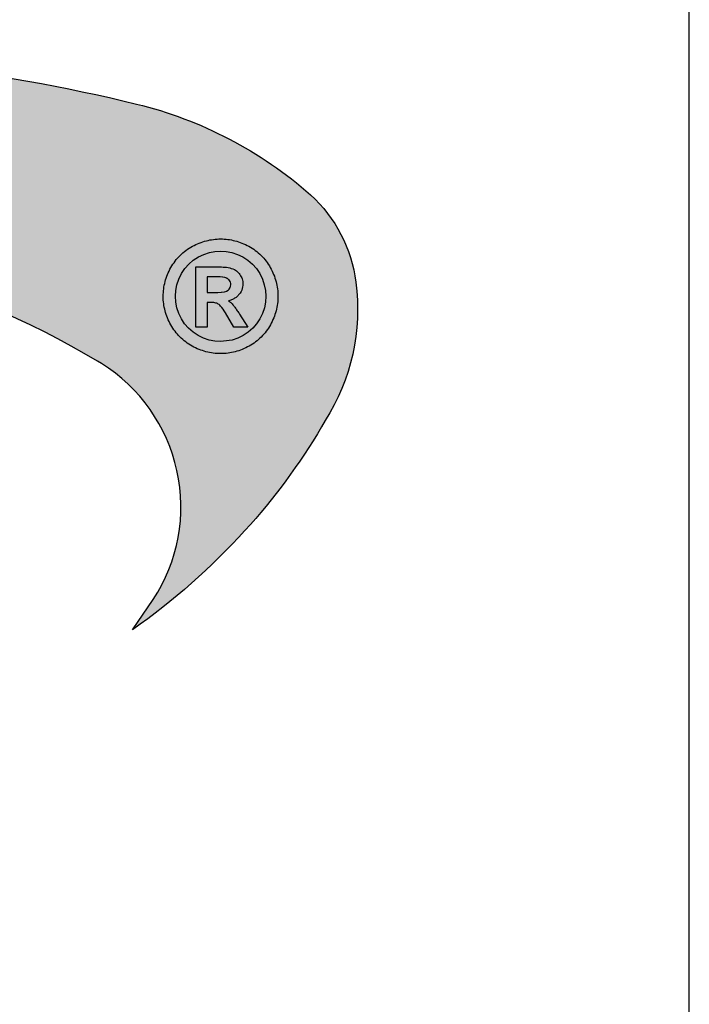
# Model space of a CAD drawing. Units: inches. Extents: x 29317 to 30425, y 6939 to 7788.
# Drawn here: x 30395 to 30425, y 6977 to 7021 of the extents above; entities that cross this region are included whole.
import ezdxf

# ---------------------------------------------------------------- set-up
doc = ezdxf.new("R2010")
doc.units = ezdxf.units.IN
doc.header["$LTSCALE"] = 5
doc.header["$MEASUREMENT"] = 0
doc.layers.add('Logo kleur 2', color=156, linetype='Continuous', true_color=0x004272)
doc.layers.add('Logo kleur 3', color=7, linetype='Continuous', plot=False)
doc.layers.add('Tekst', color=7, linetype='Continuous', lineweight=25)
doc.styles.add('Standaard', font='arial.ttf')

# ---------------------------------------------------------------- blocks, each defined once
blk = doc.blocks.new('LOGO')
at = {"layer": 'Logo kleur 2'}
h = blk.add_hatch(color=256, dxfattribs=at)
edge = h.paths.add_edge_path(flags=0)
edge.add_line((42.04464325455774, 16.94335933433831), (42.04464325455774, 17.62099682910502))
edge.add_line((42.04464325455774, 17.62099682910502), (42.33463955695697, 17.61981670307796))
edge.add_arc((42.34252541609385, 17.29148368452297), 0.3284277056640552, 65.79727787772038, 91.37585795825697, ccw=False)
edge.add_arc((42.4264221002486, 17.47813855483036), 0.1237848601462113, 39.03839652966951, 65.79727787731957, ccw=False)
edge.add_arc((42.25697872303863, 17.34073789792819), 0.3419361805580012, 29.819090265218506, 39.038396531730484, ccw=False)
edge.add_arc((42.43938798675663, 17.44528539444582), 0.131690327999195, 5.600358782881017, 29.81909026266578, ccw=False)
edge.add_arc((42.30892234376733, 17.43249230146193), 0.2627816977710216, -8.063794362739088, 5.600358787156722, ccw=False)
edge.add_arc((42.42143514914642, 17.41655188926597), 0.1491453122459561, 323.5081850512252, 351.93620563321053, ccw=False)
edge.add_arc((42.19003037381116, 17.58773126292635), 0.4369830234908456, 318.70453198247054, 323.508185057601, ccw=False)
edge.add_arc((42.41319186410328, 17.39171037631695), 0.1399556868086862, 302.37773320948264, 318.70453197538484, ccw=False)
edge.add_arc((42.30362448779124, 17.5645093349176), 0.3445638245881182, 296.0923316314987, 302.3777332088705, ccw=False)
edge.add_arc((42.38763366004422, 17.39296717016532), 0.1535553030227741, 280.705480744742, 296.09233163327025, ccw=False)
edge.add_arc((42.36035882834767, 17.53723949090909), 0.3003831579302963, 279.7675217526962, 280.705480753163, ccw=False)
edge.add_arc((42.2979003101027, 17.06361774254674), 0.210720316397558, 50.7813908314061, 57.435870618629906, ccw=False)
edge.add_arc((42.3217358723341, 17.09282365693434), 0.1730225782411872, 37.187814697823, 50.78139082694457, ccw=False)
edge.add_arc((43.183412114573, 17.7465827322776), 0.908590511099509, 217.1878146933977, 219.5015182280065)
edge.add_arc((42.35810097628927, 17.06621200062363), 0.1610088566390088, 31.098483690747685, 39.50151823505797, ccw=False)
edge.add_arc((42.87085342601858, 17.37550554593599), 0.4378046133791415, 211.0984836828218, 217.0977198853872)
edge.add_arc((42.36972974634773, 16.99654003188425), 0.1904786055336251, 29.10340573436679, 37.09771988849201, ccw=False)
edge.add_line((42.53615915422051, 17.08918640990941), (42.62695714467191, 16.94335933433831))
edge.add_line((42.62695714467191, 16.94335933433831), (42.47003864791622, 16.94335933433831))
edge.add_line((42.47003864791622, 16.94335933433831), (42.37614501818462, 17.10739917771479))
edge.add_arc((41.91718186255821, 16.83136210858993), 0.5355778577887592, 31.02422540395138, 40.86346067203916)
edge.add_arc((42.22941072901813, 17.10147490279632), 0.1227246312724104, 40.86346067305993, 62.08967276126282)
edge.add_arc((42.25762820306409, 17.15474521691521), 0.0624423601817532, 62.08967276279171, 78.13442593131059)
edge.add_arc((42.17246368552515, 16.74940373092795), 0.4766340009832057, 78.13442592992553, 80.85544632979267)
edge.add_arc((42.23037970413497, 17.10919378236576), 0.1122123409171998, 80.85544632868341, 92.96833760368526)
edge.add_arc((42.20845385677967, 17.53203462876991), 0.3111965916412185, 267.088407100792, 272.9683376044866, ccw=False)
edge.add_line((42.19264662149362, 17.22123976079183), (42.17372090791832, 17.22123976079183))
edge.add_line((42.17372090791832, 17.22123976079183), (42.17372090791832, 16.94335933433831))
edge.add_line((42.17372090791832, 16.94335933433831), (42.04464325455774, 16.94335933433831))
h.paths.add_polyline_path([(41.81559536980785, 17.29101401579828), (41.81987432565074, 17.35643169952527), (41.83271119317578, 17.42059086682911), (41.85410597239024, 17.4834915177089), (41.88405866328321, 17.54513365216371), (41.92158762305189, 17.60262268241968), (41.96571120888257, 17.65306402069927), (42.01642942077524, 17.69645766700432), (42.07374225872991, 17.732803621333), (42.13478030530313, 17.76152296613236), (42.19667414304786, 17.7820367838467), (42.25942377195315, 17.79434507447422), (42.32302919202993, 17.79844783801763), (42.38630739783547, 17.79434507447422), (42.44888083444675, 17.7820367838467), (42.51074950186011, 17.76152296613236), (42.57191340007193, 17.732803621333), (42.62937726000018, 17.69645766700432), (42.68014581254829, 17.65306402069927), (42.72421905772353, 17.60262268241968), (42.76159699552226, 17.54513365216371), (42.79137349411394, 17.4834915177089), (42.81264242168254, 17.42059086682911), (42.82540377822442, 17.35643169952527), (42.8296575637396, 17.29101401579828), (42.82547928921121, 17.22604939798384), (42.81294446562606, 17.16244397790615), (42.79205309298413, 17.10019775556793), (42.76280517128907, 17.03931073096646), (42.72600615104602, 16.98242578859572), (42.68246148276739, 16.93218581294241), (42.63217116646046, 16.88859080401016), (42.57513520211432, 16.85164076179717), (42.51407198521701, 16.8222166477999), (42.45169991123839, 16.80119942351666), (42.35552408609874, 16.78648736651757), (42.32302919202993, 16.78438564408952), (42.25803940388868, 16.78858908894653), (42.19435847282148, 16.80119942351666), (42.13198639884649, 16.8222166477999), (42.07092318194554, 16.85164076179717), (42.01386204727168, 16.88859080401016), (41.96349621997796, 16.93218581294241), (41.91982570006075, 16.98242578859572), (41.8828504875164, 17.03931073096646), (41.85342637352369, 17.10019775556793), (41.83240914923589, 17.16244397790615), (41.81979881466395, 17.22604939798384)], flags=0)
edge = h.paths.add_edge_path(flags=16)
edge.add_arc((42.31288775309804, 17.29156432927084), 0.6333194049902675, 164.9766607816701, 180.0125929102052, ccw=False)
edge.add_arc((42.33353422369328, 17.28602310902624), 0.6546965392658004, 157.603736130489, 164.9766607777372, ccw=False)
edge.add_arc((42.3936249097751, 17.26126009946165), 0.7196895942523582, 150.7277493713618, 157.6037361332258, ccw=False)
edge.add_arc((42.3348952098022, 17.2941802788755), 0.6523626615168386, 143.0891810634403, 150.7277493699271, ccw=False)
edge.add_arc((42.27076250392928, 17.34235141588851), 0.5721537941533864, 134.5119319318531, 143.0891810649967, ccw=False)
edge.add_arc((42.2926876391466, 17.32004952831448), 0.6034281565554951, 126.4326831416779, 134.5119319315459, ccw=False)
edge.add_arc((42.28829169716482, 17.32600492365509), 0.5960260595844736, 118.0997009292926, 126.43268314206, ccw=False)
edge.add_arc((42.38867240537001, 17.13800620109578), 0.8091452897439217, 112.0997397190745, 118.09970092867121, ccw=False)
edge.add_arc((42.31890689105057, 17.30982018335635), 0.623707236776368, 104.478576981287, 112.0997397198235, ccw=False)
edge.add_arc((42.33352993512744, 17.25318972494096), 0.6821952033883951, 97.6907530599799, 104.47857698045681, ccw=False)
edge.add_arc((42.32010312714192, 17.35261738862664), 0.5818650509978016, 89.69323703896657, 97.69075306045852, ccw=False)
edge.add_arc((42.31957361394598, 17.25371828559946), 0.6807655715413494, 82.92277286285213, 89.69323703934617, ccw=False)
edge.add_arc((42.33158317850393, 17.35045027625892), 0.5832909201808946, 74.90789709650562, 82.92277286200442, ccw=False)
edge.add_arc((42.29170159875866, 17.20256152892943), 0.7364627909326668, 68.51378620347509, 74.90789709699669, ccw=False)
edge.add_arc((42.31315305741373, 17.2570576790722), 0.6778966278446119, 61.286773147915596, 68.513786202517, ccw=False)
edge.add_arc((42.30696687319869, 17.24576457236162), 0.6907730844350161, 54.161938222030926, 61.28677314846419, ccw=False)
edge.add_arc((42.40309082703606, 17.37885727687262), 0.5265979264622693, 44.8232247383591, 54.161938222971, ccw=False)
edge.add_arc((42.30974470043657, 17.28608538394655), 0.6582038665570177, 37.44036718659618, 44.82322473841572, ccw=False)
edge.add_arc((42.38437238446204, 17.34322591437285), 0.5642127422932903, 28.53667604102378, 37.44036718524319, ccw=False)
edge.add_arc((42.11509837648191, 17.19679879833438), 0.8707243924552557, 22.910228209389913, 28.536676041268777, ccw=False)
edge.add_arc((42.39404195889801, 17.3146878664611), 0.5678921706641396, 14.337782396781392, 22.910228209137017, ccw=False)
edge.add_arc((42.21413703450525, 17.26870431285624), 0.7535808052729994, 8.073092452703406, 14.337782395892816, ccw=False)
edge.add_arc((42.41380110184763, 17.29702505750356), 0.551918204959768, -0.6667310515284726, 8.073092452988476, ccw=False)
edge.add_arc((42.19026305957595, 17.29962640929716), 0.7754713829148182, 353.29706369950355, 359.3332689520606, ccw=False)
edge.add_arc((42.42707797282491, 17.27179474679724), 0.5370266208112557, 344.4105372943464, 353.29706369888083, ccw=False)
edge.add_arc((42.16805981457219, 17.3440625690655), 0.8059374693094179, 338.54602926182366, 344.4105372899061, ccw=False)
edge.add_arc((42.36006757929135, 17.26860682910228), 0.5996353839932019, 330.2936387646238, 338.546029264693, ccw=False)
edge.add_arc((42.1941651676716, 17.36326030736472), 0.7906403345267913, 324.1145780014019, 330.2936387653725, ccw=False)
edge.add_arc((42.43207992247699, 17.19113098312482), 0.496987589235074, 314.20424283031963, 324.11457799869527, ccw=False)
edge.add_arc((42.26585144252021, 17.36204215603448), 0.7354043180402544, 307.67739378732637, 314.2042428343232, ccw=False)
edge.add_arc((42.39684225458041, 17.19242157713688), 0.5210920840690682, 298.07876416445345, 307.6773937834113, ccw=False)
edge.add_arc((42.18088376745072, 17.59723692247007), 0.9799096207659689, 293.15835539150004, 298.07876416668347, ccw=False)
edge.add_arc((42.36075795616488, 17.17671512235028), 0.522533071146721, 283.8734599741718, 293.15835539120775, ccw=False)
edge.add_arc((42.28306637059723, 17.49127702227361), 0.8465472241575628, 278.36883942445775, 283.873459973815, ccw=False)
edge.add_arc((42.33161486957032, 17.16126540231835), 0.5129836978870052, 268.9700372841037, 278.36883942449276, ccw=False)
edge.add_arc((42.33830365687026, 17.53331576295932), 0.8850941797720782, 263.69108600636, 268.9700372830714, ccw=False)
edge.add_arc((42.29594996693049, 17.15022728139593), 0.4996715289612883, 254.06661459511758, 263.6910860081755, ccw=False)
edge.add_arc((42.40872277829112, 17.54524557767036), 0.910472163544234, 248.9015700410558, 254.0666145944094, ccw=False)
edge.add_arc((42.27890049466805, 17.20877581387958), 0.5498259001912928, 239.8613104000466, 248.90157003894302, ccw=False)
edge.add_arc((42.44915035035956, 17.50201567262684), 0.8889049884892983, 234.40179015217842, 239.8613104036796, ccw=False)
edge.add_arc((42.20327979250578, 17.15856464069748), 0.4665177934269586, 223.7876614629797, 234.40179015047602, ccw=False)
edge.add_arc((42.46577692794017, 17.4101818530944), 0.8301329301930641, 218.030183866698, 223.7876614621765, ccw=False)
edge.add_arc((42.19874563200938, 17.2013275037425), 0.491125773557944, 207.7698165676499, 218.0301838677194, ccw=False)
edge.add_arc((42.78736443151865, 17.51127481819821), 1.15636214423694, 203.6145660739447, 207.7698165690709, ccw=False)
edge.add_arc((42.17433807909765, 17.24326457548613), 0.4873099796329931, 193.6022272608052, 203.6145660717434, ccw=False)
edge.add_arc((42.63678395706665, 17.35516103671762), 0.9631009085995231, 188.7993683160187, 193.6022272632689, ccw=False)
edge.add_arc((42.15350222164852, 17.28035052707491), 0.4740632330143321, 178.661389687891, 188.7993683125062, ccw=False)
edge = h.paths.add_edge_path()
edge.add_line((15.12946426691633, 15.54093185707097), (16.41380463795576, 16.03441252238553))
edge.add_arc((39.87617871524708, -47.64703640625976), 67.86611772449055, 99.4504102435958, 110.22548338648659, ccw=False)
edge.add_arc((35.66646024882721, -18.69563480305624), 38.6211094680334, 92.57267158671618, 100.3421389424575, ccw=False)
edge.add_arc((37.40029999604303, -23.76496851896354), 43.78901479090965, 91.59080244169132, 94.54168583566229, ccw=False)
edge.add_line((36.18466556883868, 20.00716930063481), (36.45535280698459, 20.00716930063481))
edge.add_arc((36.72682307834839, 0.4670386177722321), 19.54201635480796, 76.22794867130659, 90.79595681621089, ccw=False)
edge.add_arc((40.27620063651193, 14.94800538499112), 4.632406045893774, 48.72760682889941, 76.22794867128988, ccw=False)
edge.add_arc((42.23842299136594, 17.24247171871229), 1.614031955803679, 7.387691985435424, 47.351914453480106, ccw=False)
edge.add_arc((41.51353925601142, 17.14931380313464), 2.344876919528385, -32.282265376883686, 7.367586878376983, ccw=False)
edge.add_line((43.49596195983394, 15.89693686662394), (43.45405311580179, 15.82579963983062))
edge.add_arc((37.33864578725843, 19.44860063322266), 7.107945823634586, 317.69985495345855, 329.3572659011659, ccw=False)
edge.add_arc((36.89755235897246, 19.84996681239408), 7.70431670006944, 305.1761602035944, 317.69985495354786, ccw=False)
edge.add_line((41.33594962647111, 13.55257643932418), (41.56868191465764, 13.89160887634079))
edge.add_arc((39.98243405929679, 14.92944419946707), 1.895596058385203, 326.8044560981567, 417.9969946355087)
edge.add_line((40.98703124843814, 16.53694813542915), (40.94205296602376, 16.56519547730113))
edge.add_arc((35.54755430411024, 7.431318230073884), 10.60793709355417, 59.43375811220651, 88.6195088529985)
edge.add_arc((31.98900854231033, -27.47780124182009), 45.67351084773087, 85.20975748649047, 96.91649783986203)
edge.add_arc((33.15555293207945, -39.10690885310942), 57.35898046328561, 96.67441084143236, 100.4942552132856)
edge.add_arc((33.77843342281631, -47.87413997648946), 66.10034331403502, 99.64096743201158, 106.3874426286439)
edge = h.paths.add_edge_path(flags=0)
edge.add_line((42.28195121594763, 17.50878559338253), (42.17372090791832, 17.50878559338253))
edge.add_line((42.31733413792972, 17.50808313017842), (42.28171812312575, 17.50878789937542))
edge.add_line((42.34625047035661, 17.50599661048909), (42.31672567504574, 17.508110918081))
edge.add_line((42.36877359812206, 17.50257366381447), (42.3453400223043, 17.5060975098022))
edge.add_line((42.38464427970393, 17.49795888764674), (42.36730192338291, 17.50289227202938))
edge.add_line((42.39636298267214, 17.4922648519514), (42.38284651627691, 17.49863294505758))
edge.add_line((42.40688658917861, 17.48523803853186), (42.3949306831455, 17.4930660106902))
edge.add_line((42.41588584080091, 17.47702132869562), (42.40549049513719, 17.48630917990613))
edge.add_line((42.42346895555601, 17.4675778918172), (42.41463417025807, 17.47832562207895))
edge.add_line((42.42949074747594, 17.45718369430142), (42.42244305550411, 17.46903891901638))
edge.add_line((42.43371006579764, 17.4462257732448), (42.42867600009776, 17.45883610781493))
edge.add_line((42.4361806403067, 17.43463138765764), (42.43316020088605, 17.44799683208112))
edge.add_line((42.43692748852845, 17.42226996860518), (42.4359206753943, 17.43639052288472))
edge.add_line((42.43486402768394, 17.40280513129983), (42.43695316494995, 17.4242502511679))
edge.add_line((42.42912103309936, 17.38608352650044), (42.43538844489012, 17.4053136574621))
edge.add_line((42.41983652906855, 17.37158155052293), (42.43028221538771, 17.38859669257726))
edge.add_line((42.40687253606302, 17.3588983224663), (42.42149649691055, 17.37369847561422))
edge.add_line((42.38891576385504, 17.34879078409358), (42.40927855960035, 17.36077186045077))
edge.add_line((42.36374615464955, 17.34133385231507), (42.39140834565114, 17.34989176399995))
edge.add_line((42.33055469330793, 17.33660038761081), (42.36551627957306, 17.34173513462065))
edge.add_line((42.28952894477333, 17.33500420360451), (42.331789926302, 17.33671578594021))
edge.add_line((42.17372090791832, 17.33501385443742), (42.29000572105724, 17.33501385443742))
edge.add_line((42.17372090791832, 17.50878559338253), (42.17372090791832, 17.33501385443742))
h = blk.add_hatch(color=256, dxfattribs=at)
h.paths.add_polyline_path([(42.72600615105694, 16.98242578859845), (42.76280517128907, 17.03931073096464), (42.79205309297322, 17.10019775558976), (42.81294446561514, 17.16244397788523), (42.82547928921121, 17.22604939797747), (42.82965756374323, 17.29101401578646), (42.82540377823534, 17.35643169951709), (42.81264242167162, 17.42059086684367), (42.79137349412121, 17.48349151770708), (42.76159699551135, 17.54513365215825), (42.72421905768351, 17.60262268243059), (42.68014581257375, 17.65306402068381), (42.62937726000018, 17.69645766700978), (42.57191340007921, 17.73280362134028), (42.51074950186011, 17.76152296613236), (42.44888083444311, 17.78203678385125), (42.38630739783184, 17.79434507447422), (42.3230291920372, 17.79844783801763), (42.25942377194951, 17.7943450744724), (42.19667414305513, 17.78203678384943), (42.13478030530677, 17.76152296613418), (42.07374225872263, 17.73280362133118), (42.01642942077888, 17.69645766701251), (41.96571120885709, 17.65306402067563), (41.92158762304461, 17.60262268241331), (41.88405866328685, 17.54513365217735), (41.85410597239024, 17.48349151770071), (41.83271119318305, 17.42059086684639), (41.81987432565074, 17.35643169950708), (41.81559536981149, 17.29101401580556), (41.81979881466759, 17.22604939798839), (41.83240914923954, 17.16244397790524), (41.85342637354188, 17.10019775558885), (41.88285048752004, 17.03931073096737), (41.91982570006075, 16.9824257885748), (41.96349621996342, 16.93218581293513), (42.01386204727168, 16.8885908040038), (42.07092318194918, 16.85164076179717), (42.13198639882103, 16.82221664780536), (42.19435847282148, 16.80119942351575), (42.25803940388141, 16.78858908894653), (42.3230291920263, 16.78438564409043), (42.35552408609874, 16.78648736651848), (42.45169991123839, 16.80119942351575), (42.51407198521337, 16.82221664779899), (42.57513520210705, 16.85164076179262), (42.6321711664641, 16.8885908040138), (42.68246148277467, 16.93218581295059)])
h.paths.add_polyline_path([(42.37614501818462, 17.10739917771479, 0.0429581586502555), (42.32222379198356, 17.18176855425099, 0.0928825524955187), (42.28685679126647, 17.20992436131564, 0.0701230419971423), (42.27046736482953, 17.21585335279087, 0.0118732491407094), (42.24821314472865, 17.21997996314076, 0.0529017260969026), (42.22456888988745, 17.22125556841183, -0.0256616674620469), (42.19264662149362, 17.22123976079183), (42.17372090791832, 17.22123976079092), (42.17372090791832, 16.94335933433922), (42.04464325456138, 16.94335933433922), (42.04464325455774, 17.6209968291032), (42.33463955695697, 17.61981670307796, -0.1120733351304972), (42.47716972980197, 17.59104280495467, -0.1172911153642963), (42.52256877821491, 17.55610334122411, -0.0402485246238329), (42.55364249155536, 17.51077013023769, -0.1060692716065897), (42.57044972902076, 17.45813693922355, -0.0596918606932605), (42.56910578660972, 17.39563044103397, -0.1246807459374804), (42.54133930388343, 17.32785398713895, -0.0209625236091545), (42.51834336160027, 17.29934827995293, -0.0713612271739975), (42.48813794186207, 17.27351274648117, -0.0274321160596489), (42.45517019609906, 17.25506123343985, -0.0672388587890957), (42.41615818655191, 17.24208449231992, -0.0040926410516805), (42.41131909875185, 17.2412106200054, -0.0290419096561415), (42.43113351639112, 17.22687203647001, -0.0593851369109125), (42.45957577692024, 17.19740364204062, 0.0100957791307972), (42.48233665437874, 17.16862951966141, -0.0366815938958596), (42.49596976147586, 17.14937479270884, 0.0261825865893122), (42.52165699321267, 17.11143220231406, -0.0348959300768784), (42.53615915422051, 17.08918640990941), (42.62695714467554, 16.94335933433831), (42.47003864791622, 16.94335933433922)], flags=16)
h.paths.add_polyline_path([(42.28976723518644, 17.33501385443742), (42.17372090791468, 17.33501385443651), (42.17372090791832, 17.50878559338161), (42.28183465804977, 17.50878559338253), (42.31702954719731, 17.50808915741618), (42.34579328367181, 17.50602935020015), (42.36802756005272, 17.50268584999048), (42.38371784513947, 17.49822243071503), (42.39561886580122, 17.49261543214743), (42.4061484352569, 17.48572133510515), (42.41520982714064, 17.47762532151864), (42.42290050053997, 17.46826943109408), (42.42901857721881, 17.45797795214912), (42.43336522548633, 17.44708959822856), (42.43598409107289, 17.43550111808326), (42.43685681301212, 17.42326119274276), (42.43498900997656, 17.40408808204938), (42.42955296060972, 17.38740879804936), (42.42054487836504, 17.37273539178477), (42.40795328962121, 17.3599920971501), (42.3900979659411, 17.3494863690039), (42.36461571622931, 17.34160287045688), (42.33116926774528, 17.33669064908372)], flags=0)
blk.add_hatch(color=256, dxfattribs=at).paths.add_polyline_path([(42.42955296060609, 17.38740879803481), (42.43498900998019, 17.40408808207121), (42.43685681301212, 17.42326119269182), (42.43598409108017, 17.43550111800778), (42.43336522549725, 17.44708959821309), (42.42901857722245, 17.45797795211365), (42.42290050055453, 17.46826943106225), (42.41520982716974, 17.47762532149227), (42.40614843528601, 17.48572133509515), (42.39561886579031, 17.49261543216744), (42.38371784512128, 17.49822243072685), (42.3680275600127, 17.50268584999867), (42.3457932836427, 17.5060293502047), (42.31702954719731, 17.50808915741527), (42.28183465810434, 17.50878559338253), (42.17372090791468, 17.50878559338253), (42.17372090792196, 17.33501385443651), (42.28976723516825, 17.33501385443651), (42.33116926774892, 17.33669064908281), (42.36461571624386, 17.34160287046143), (42.39009796594473, 17.34948636900571), (42.40795328961394, 17.35999209714646), (42.42054487836139, 17.37273539177931)])
at = {"layer": 'Logo kleur 3'}
h = blk.add_hatch(color=256, dxfattribs=at)
h.paths.add_polyline_path([(42.63883220626667, 17.85159693769674, -0.031097976005313), (42.71141198472105, 17.80575707762, -0.0407703919017135), (42.77659886683614, 17.75006762203975, -0.032224940805417), (42.83234968646866, 17.68623080566885, -0.0388692385646368), (42.88003976412437, 17.61276230765725, -0.0245549432752417), (42.91713648158475, 17.53576169538883, -0.0374218048229636), (42.94424578930557, 17.4553195218823, -0.0273416767245825), (42.96024964248499, 17.37453439501405, -0.0381531706347203), (42.96568193914573, 17.29060272232436, -0.0263440057643865), (42.96043383896903, 17.20911212153623, -0.0387942303238843), (42.9443484624353, 17.12747277328617, -0.025594330019612), (42.91815524747653, 17.04928800100879, -0.0360234165930617), (42.88089678301548, 16.97145445357, -0.0269677734366174), (42.83473469863383, 16.8998136388218, -0.0432689671445317), (42.77858870947238, 16.83486096700107, -0.0284864530398886), (42.71534145532496, 16.77999556049326, -0.0419064281232217), (42.64211243087629, 16.73266131276068, -0.0214726326622938), (42.56625649413035, 16.69628702019963, -0.0405351781973485), (42.4860500844079, 16.66942556692629, -0.0240230578593493), (42.40627707502426, 16.65374414229609, -0.0410330167491504), (42.32239384785134, 16.64836458631544, -0.0230378446297574), (42.24104158790578, 16.65358182760883, -0.0420193827718045), (42.15878035634887, 16.66975237592487, -0.0225405746567563), (42.08097898201595, 16.69580837305057, -0.0394660452148286), (42.00283575514186, 16.73327946256722, -0.0238261580475534), (41.93172092076565, 16.77923018304409, -0.0463460135258461), (41.86649627604128, 16.83574005269111, -0.02512702128601), (41.81189258419908, 16.89875644621588, -0.0447992321809183), (41.76418451059726, 16.97250189938404, -0.0181326875127313), (41.72783498841818, 17.04805697762276, -0.0437148838852145), (41.70069623840754, 17.12865906515708, -0.0209594938971189), (41.6850186806223, 17.2078307319598, -0.0442641518271915), (41.67956836340453, 17.29142513342776, -0.0657011598330564), (41.70121516034487, 17.45572920983159), (41.70121500448295, 17.45572862910103, -0.0321815553867718), (41.72822086798987, 17.53546909503075, -0.0300111572589982), (41.76583522411601, 17.61315954909878, -0.0333418887247752), (41.8132847685265, 17.68597051572851, -0.0374427926300854), (41.86964963256468, 17.75035684304566, -0.0352669834387673), (41.93432497804315, 17.80554076742282, -0.0363755250802366), (42.00755908598876, 17.85177698902771, -0.026185752198013), (42.08425572065607, 17.88770386147826, -0.033265858371864), (42.16296885885822, 17.91371922071539, -0.0296261322476556), (42.24223430973871, 17.92924845338894, -0.0349099178780194), (42.32321843152749, 17.93447409989767, -0.0295503197621613), (42.40344873401045, 17.92929709494001, -0.0349857565632229), (42.48345547226927, 17.91362263349219, -0.027906813091751), (42.5614512337961, 17.88784437332651, -0.0315442495730405)])
h.paths.add_polyline_path([(41.83240914923589, 17.16244397790615), (41.81979881466395, 17.22604939798384), (41.81559536980785, 17.29101401579828), (41.81987432565074, 17.35643169952527), (41.83271119317578, 17.42059086682911), (41.85410597239024, 17.4834915177089), (41.88405866328321, 17.54513365216371), (41.92158762305189, 17.60262268241968), (41.96571120888257, 17.65306402069927), (42.01642942077524, 17.69645766700432), (42.07374225872991, 17.732803621333), (42.13478030530313, 17.76152296613236), (42.19667414304786, 17.7820367838467), (42.25942377195315, 17.79434507447422), (42.32302919202993, 17.79844783801763), (42.38630739783547, 17.79434507447422), (42.44888083444675, 17.7820367838467), (42.51074950186011, 17.76152296613236), (42.57191340007193, 17.732803621333), (42.62937726000018, 17.69645766700432), (42.68014581254829, 17.65306402069927), (42.72421905772353, 17.60262268241968), (42.76159699552226, 17.54513365216371), (42.79137349411394, 17.4834915177089), (42.81264242168254, 17.42059086682911), (42.82540377822442, 17.35643169952527), (42.8296575637396, 17.29101401579828), (42.82547928921121, 17.22604939798384), (42.81294446562606, 17.16244397790615), (42.79205309298413, 17.10019775556793), (42.76280517128907, 17.03931073096646), (42.72600615104602, 16.98242578859572), (42.68246148276739, 16.93218581294241), (42.63217116646046, 16.88859080401016), (42.57513520211432, 16.85164076179717), (42.51407198521701, 16.8222166477999), (42.45169991123839, 16.80119942351666), (42.35552408609874, 16.78648736651757), (42.32302919202993, 16.78438564408952), (42.25803940388868, 16.78858908894653), (42.19435847282148, 16.80119942351666), (42.13198639884649, 16.8222166477999), (42.07092318194554, 16.85164076179717), (42.01386204727168, 16.88859080401016), (41.96349621997796, 16.93218581294241), (41.91982570006075, 16.98242578859572), (41.8828504875164, 17.03931073096646), (41.85342637352369, 17.10019775556793)], flags=16)
h.paths.add_polyline_path([(42.04464325455774, 17.62099682910502), (42.33463955695697, 17.61981670307796, -0.1120733351304972), (42.47716972980197, 17.59104280495467, -0.1172911153642963), (42.52256877821491, 17.55610334122411, -0.0402485246238329), (42.55364249155536, 17.51077013023769, -0.1060692716065897), (42.57044972902076, 17.45813693922355, -0.0596918606932605), (42.56910578660972, 17.39563044103397, -0.1246807459374804), (42.54133930388343, 17.32785398713895, -0.0209629604560482), (42.51834285790391, 17.29934770651562, -0.0713598568647593), (42.48813794186207, 17.27351274648117, -0.0274321160596489), (42.45517019609906, 17.25506123343985, -0.0672388587890957), (42.41615818655191, 17.24208449231992, -0.0040926410516805), (42.41131909875185, 17.2412106200054, -0.0290438080076503), (42.43113475499922, 17.22687102562486, -0.0593828187535171), (42.45957577692024, 17.19740364204062, 0.0100957791307972), (42.48233665437874, 17.16862951966141, -0.0366815938958596), (42.49596976147586, 17.14937479270884, 0.0261825865893122), (42.52165699321267, 17.11143220231406, -0.0348959300768784), (42.53615915422051, 17.08918640990941), (42.62695714467191, 16.94335933433831), (42.47003864791622, 16.94335933433831), (42.37614501818462, 17.10739917771479, 0.0429581586502555), (42.32222379198356, 17.18176855425099, 0.0928825524955187), (42.28685679126647, 17.20992436131564, 0.0701230419971424), (42.27046736482953, 17.21585335279087, 0.0118732491407094), (42.24821314472865, 17.21997996314076, 0.0529017260969026), (42.22456888988745, 17.22125556841183, -0.0256616674620469), (42.19264662149362, 17.22123976079183), (42.17372090791832, 17.22123976079183), (42.17372090791832, 16.94335933433831), (42.04464325455774, 16.94335933433831)], flags=0)
h.paths.add_polyline_path([(42.17372090791832, 17.33501385443742), (42.17372090791832, 17.50878559338253), (42.28183465812617, 17.50878559338253), (42.31702954722277, 17.50808915741436), (42.34579328364634, 17.50602935020288), (42.36802756002362, 17.50268584999594), (42.38371784512492, 17.49822243072049), (42.39561886580486, 17.49261543215107), (42.40614843527146, 17.48572133508969), (42.4152098271661, 17.47762532151046), (42.42290050055453, 17.46826943108772), (42.42901857721517, 17.45797795213184), (42.43336522549362, 17.44708959820491), (42.43598409106925, 17.43550111803506), (42.43685681301212, 17.42326119272911), (42.43498900998019, 17.40408808207758), (42.42955296059881, 17.38740879803208), (42.42054487835775, 17.37273539177567), (42.40795328962121, 17.35999209715282), (42.39009796593745, 17.34948636899935), (42.36461571624022, 17.34160287045961), (42.33116926775983, 17.33669064908463), (42.28976723524101, 17.33501385443742)], flags=0)
at = {"layer": 'Logo kleur 2'}
blk.add_lwpolyline([(15.12946426691633, 15.54093185707097), (16.41380463795576, 16.03441252238553, -0.0470497976181366), (28.73297552359509, 19.29800790341232, -0.0339136894674378), (33.93289369493869, 19.88654817749921, -0.0128763693338392), (36.18466556883868, 20.00716930063481), (36.45535280698459, 20.00716930063481, -0.0636506768491416), (41.37898989249879, 19.4472321664407, -0.1205721113063184), (43.33191915268616, 18.42963864022476, -0.1761660225902828), (43.83905655603666, 17.4500080914413, -0.174752094611255), (43.49596195983394, 15.89693686662394), (43.45405311580179, 15.82579963983062, -0.0509089631945701), (42.59589142960613, 14.66485083962561, -0.0546993831769835), (41.33594962647111, 13.55257643932418), (41.56868191465764, 13.89160887634079, 0.4203229839406076), (40.98703124843814, 16.53694813542915), (40.94205296602376, 16.56519547730113, 0.1280397605338512), (35.8031184403153, 18.03617637872776, 0.0511247635419963), (26.48888150370112, 17.8633301480886, 0.0166687588344484), (22.70836385868097, 17.29263795581664, 0.0294455570135939), (15.12946426691633, 15.54093185707097, 5.989316349484226)], format="xyb", dxfattribs=at)
at = {"layer": 'Logo kleur 3'}
for p, q in [((42.17372090791832, 17.50878559338253), (42.17372090791832, 17.33501385443742)), ((42.28195121594763, 17.50878559338253), (42.17372090791832, 17.50878559338253)), ((42.31733413792972, 17.50808313017842), (42.28171812312575, 17.50878789937542)), ((42.34625047035661, 17.50599661048909), (42.31672567504574, 17.508110918081)), ((42.36877359812206, 17.50257366381447), (42.3453400223043, 17.5060975098022)), ((42.38464427970393, 17.49795888764674), (42.36730192338291, 17.50289227202938)), ((42.39636298267214, 17.4922648519514), (42.38284651627691, 17.49863294505758)), ((42.40688658917861, 17.48523803853186), (42.3949306831455, 17.4930660106902)), ((42.41588584080091, 17.47702132869562), (42.40549049513719, 17.48630917990613)), ((42.42346895555601, 17.4675778918172), (42.41463417025807, 17.47832562207895)), ((42.42949074747594, 17.45718369430142), (42.42244305550411, 17.46903891901638)), ((42.43371006579764, 17.4462257732448), (42.42867600009776, 17.45883610781493)), ((42.4361806403067, 17.43463138765764), (42.43316020088605, 17.44799683208112)), ((42.17372090791832, 17.33501385443742), (42.29000572105724, 17.33501385443742)), ((42.28952894477333, 17.33500420360451), (42.331789926302, 17.33671578594021)), ((42.33055469330793, 17.33660038761081), (42.36551627957306, 17.34173513462065)), ((42.36374615464955, 17.34133385231507), (42.39140834565114, 17.34989176399995)), ((42.38891576385504, 17.34879078409358), (42.40927855960035, 17.36077186045077)), ((42.40687253606302, 17.3588983224663), (42.42149649691055, 17.37369847561422)), ((42.41983652906855, 17.37158155052293), (42.43028221538771, 17.38859669257726)), ((42.42912103309936, 17.38608352650044), (42.43538844489012, 17.4053136574621)), ((42.43486402768394, 17.40280513129983), (42.43695316494995, 17.4242502511679)), ((42.43692748852845, 17.42226996860518), (42.4359206753943, 17.43639052288472))]:
    blk.add_line(p, q, dxfattribs=at)
for points in [[(41.67956836340453, 17.29142513342776, -0.065700921455462), (41.70121500448295, 17.45572862910103, -0.0321815553867718), (41.72822086798987, 17.53546909503075, -0.0300111572589982), (41.76583522411601, 17.61315954909878, -0.0333418887247752), (41.8132847685265, 17.68597051572851, -0.0374427926300854), (41.86964963256468, 17.75035684304566, -0.0352669834387673), (41.93432497804315, 17.80554076742282, -0.0363755250802366), (42.00755908598876, 17.85177698902771, -0.026185752198013), (42.08425572065607, 17.88770386147826, -0.033265858371864), (42.16296885885822, 17.91371922071539, -0.0296261322476556), (42.24223430973871, 17.92924845338894, -0.0349099178780194), (42.32321843152749, 17.93447409989767, -0.0295503197621613), (42.40344873401045, 17.92929709494001, -0.0349857565632229), (42.48345547226927, 17.91362263349219, -0.027906813091751), (42.5614512337961, 17.88784437332651, -0.0315442495732338), (42.63883220626667, 17.85159693769674, -0.0310979760051271), (42.71141198472105, 17.80575707762, -0.0407703919017135), (42.77659886683614, 17.75006762203975, -0.032224940805417), (42.83234968646866, 17.68623080566885, -0.0388692385646368), (42.88003976412437, 17.61276230765725, -0.0245549432752417), (42.91713648158475, 17.53576169538883, -0.0374218048229636), (42.94424578930557, 17.4553195218823, -0.0273416767245825), (42.96024964248499, 17.37453439501405, -0.0381531706347203), (42.96568193914573, 17.29060272232436, -0.0263440057643865), (42.96043383896903, 17.20911212153623, -0.0387942303238843), (42.9443484624353, 17.12747277328617, -0.025594330019612), (42.91815524747653, 17.04928800100879, -0.0360234165930617), (42.88089678301548, 16.97145445357, -0.0269677734366174), (42.83473469863383, 16.8998136388218, -0.0432689671445317), (42.77858870947238, 16.83486096700107, -0.0284864530398886), (42.71534145532496, 16.77999556049326, -0.0419064281232217), (42.64211243087629, 16.73266131276068, -0.0214726326622938), (42.56625649413035, 16.69628702019963, -0.0405351781973485), (42.4860500844079, 16.66942556692629, -0.0240230578593493), (42.40627707502426, 16.65374414229609, -0.0410330167491504), (42.32239384785134, 16.64836458631544, -0.0230378446297574), (42.24104158790578, 16.65358182760883, -0.0420193827718045), (42.15878035634887, 16.66975237592487, -0.0225405746567563), (42.08097898201595, 16.69580837305057, -0.0394660452148286), (42.00283575514186, 16.73327946256722, -0.0238261580475534), (41.93172092076565, 16.77923018304409, -0.0463460135258461), (41.86649627604128, 16.83574005269111, -0.02512702128601), (41.81189258419908, 16.89875644621588, -0.0447992321809183), (41.76418451059726, 16.97250189938404, -0.0181326875127313), (41.72783498841818, 17.04805697762276, -0.0437148838852145), (41.70069623840754, 17.12865906515708, -0.0209594938971189), (41.6850186806223, 17.2078307319598, -0.0442641518271916)], [(42.04464325455774, 16.94335933433831), (42.04464325455774, 17.62099682910502), (42.33463955695697, 17.61981670307796, -0.1120733351304972), (42.47716972980197, 17.59104280495467, -0.1172911153642963), (42.52256877821491, 17.55610334122411, -0.0402485246238329), (42.55364249155536, 17.51077013023769, -0.1060692716065897), (42.57044972902076, 17.45813693922355, -0.0596918606932605), (42.56910578660972, 17.39563044103397, -0.1246807459374804), (42.54133930388343, 17.32785398713895, -0.0209629604560482), (42.51834285790391, 17.29934770651562, -0.0713598568647593), (42.48813794186207, 17.27351274648117, -0.0274321160596489), (42.45517019609906, 17.25506123343985, -0.0672388587890957), (42.41615818655191, 17.24208449231992, -0.0040926410516805), (42.41131909875185, 17.2412106200054, -0.0290438080076503), (42.43113475499922, 17.22687102562486, -0.0593828187535171), (42.45957577692024, 17.19740364204062, 0.0100957791307972), (42.48233665437874, 17.16862951966141, -0.0366815938958596), (42.49596976147586, 17.14937479270884, 0.0261825865893122), (42.52165699321267, 17.11143220231406, -0.0348959300768784), (42.53615915422051, 17.08918640990941), (42.62695714467191, 16.94335933433831), (42.47003864791622, 16.94335933433831), (42.37614501818462, 17.10739917771479, 0.0429581586502555), (42.32222379198356, 17.18176855425099, 0.0928825524955187), (42.28685679126647, 17.20992436131564, 0.0701230419971424), (42.27046736482953, 17.21585335279087, 0.0118732491407094), (42.24821314472865, 17.21997996314076, 0.0529017260969026), (42.22456888988745, 17.22125556841183, -0.0256616674620469), (42.19264662149362, 17.22123976079183), (42.17372090791832, 17.22123976079183), (42.17372090791832, 16.94335933433831)]]:
    blk.add_lwpolyline(points, format="xyb", close=True, dxfattribs=at)
blk.add_lwpolyline([(41.81559536980785, 17.29101401579828), (41.81987432565074, 17.35643169952527), (41.83271119317578, 17.42059086682911), (41.85410597239024, 17.4834915177089), (41.88405866328321, 17.54513365216371), (41.92158762305189, 17.60262268241968), (41.96571120888257, 17.65306402069927), (42.01642942077524, 17.69645766700432), (42.07374225872991, 17.732803621333), (42.13478030530313, 17.76152296613236), (42.19667414304786, 17.7820367838467), (42.25942377195315, 17.79434507447422), (42.32302919202993, 17.79844783801763), (42.38630739783547, 17.79434507447422), (42.44888083444675, 17.7820367838467), (42.51074950186011, 17.76152296613236), (42.57191340007193, 17.732803621333), (42.62937726000018, 17.69645766700432), (42.68014581254829, 17.65306402069927), (42.72421905772353, 17.60262268241968), (42.76159699552226, 17.54513365216371), (42.79137349411394, 17.4834915177089), (42.81264242168254, 17.42059086682911), (42.82540377822442, 17.35643169952527), (42.8296575637396, 17.29101401579828), (42.82547928921121, 17.22604939798384), (42.81294446562606, 17.16244397790615), (42.79205309298413, 17.10019775556793), (42.76280517128907, 17.03931073096646), (42.72600615104602, 16.98242578859572), (42.68246148276739, 16.93218581294241), (42.63217116646046, 16.88859080401016), (42.57513520211432, 16.85164076179717), (42.51407198521701, 16.8222166477999), (42.45169991123839, 16.80119942351666), (42.35552408609874, 16.78648736651757), (42.32302919202993, 16.78438564408952), (42.25803940388868, 16.78858908894653), (42.19435847282148, 16.80119942351666), (42.13198639884649, 16.8222166477999), (42.07092318194554, 16.85164076179717), (42.01386204727168, 16.88859080401016), (41.96349621997796, 16.93218581294241), (41.91982570006075, 16.98242578859572), (41.8828504875164, 17.03931073096646), (41.85342637352369, 17.10019775556793), (41.83240914923589, 17.16244397790615), (41.81979881466395, 17.22604939798384), (41.81559536980785, 17.29101401579828)], dxfattribs=at)
blk = doc.blocks.new('Kader Keralit Landscape')
blk.add_lwpolyline([(277, 190), (0, 190), (0, 0), (277, 0)], close=True)
blk.add_blockref('LOGO', (229.4238296289368, 0))
at = {"layer": 'Tekst', "style": 'Standaard'}
for tag, p in [('BETREFT1', (25.3171467424254, 17.37006292847127)), ('BETREFT2', (25.3171467424254, 11.20668195363851))]:
    blk.add_attdef(tag, p, '', height=3.681818181818584, dxfattribs=at)

msp = doc.modelspace()

# ---------------------------------------------------------------- block references
at = {"xscale": 4, "yscale": 4, "zscale": 4}
msp.add_blockref('Kader Keralit Landscape', (29317.00358802078, 6939.322498197698), dxfattribs=at)

doc.saveas('drawing.dxf')
